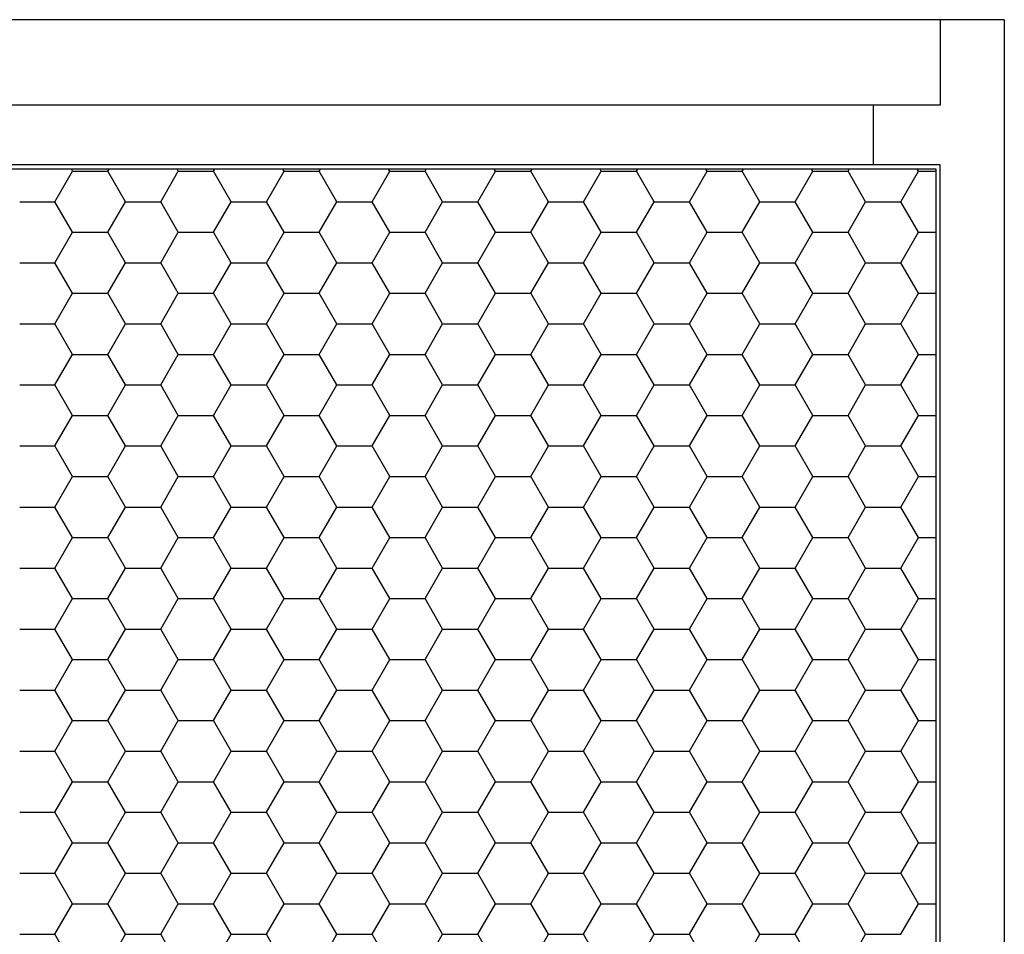
# Model space of a CAD drawing. Units: millimetres. Extents: x 16265 to 20204, y -7688 to -6098.
# Drawn here: x 19973 to 20204, y -6313 to -6098 of the extents above; entities that cross this region are included whole.
import ezdxf

# ---------------------------------------------------------------- set-up
doc = ezdxf.new("R2010")
doc.units = ezdxf.units.MM

msp = doc.modelspace()

# ---------------------------------------------------------------- linework, layer by layer
for p, q in [((20203.57, -6098.38), (19753.57, -6098.38)), ((20188.57, -6098.38), (20188.57, -6118.38)), ((20203.57, -6098.38), (20203.57, -6543.38)), ((20188.57, -6118.38), (19768.57, -6118.38)), ((20172.83, -6118.38), (20172.83, -6132.38))]:
    msp.add_line(p, q)
at = {"linetype": 'Continuous'}
for p, q in [((19985.35, -6133.88), (19985.07, -6133.38)), ((19993.61, -6133.88), (19993.9, -6133.38)), ((20010.12, -6133.88), (20009.83, -6133.38)), ((20018.37, -6133.88), (20018.66, -6133.38)), ((20034.88, -6133.88), (20034.6, -6133.38)), ((20043.14, -6133.88), (20043.43, -6133.38)), ((20059.65, -6133.88), (20059.36, -6133.38)), ((20067.9, -6133.88), (20068.19, -6133.38)), ((20084.41, -6133.88), (20084.13, -6133.38)), ((20092.67, -6133.88), (20092.96, -6133.38)), ((20109.18, -6133.88), (20108.89, -6133.38)), ((20117.43, -6133.88), (20117.72, -6133.38)), ((20133.94, -6133.88), (20133.66, -6133.38)), ((20142.2, -6133.88), (20142.49, -6133.38)), ((20158.71, -6133.88), (20158.42, -6133.38)), ((20166.96, -6133.88), (20167.25, -6133.38)), ((20183.47, -6133.88), (20183.19, -6133.38)), ((19981.23, -6141.03), (19985.35, -6133.88)), ((19985.35, -6133.88), (19993.61, -6133.88)), ((19997.74, -6141.03), (19993.61, -6133.88)), ((20005.99, -6141.03), (20010.12, -6133.88)), ((20010.12, -6133.88), (20018.37, -6133.88)), ((20022.5, -6141.03), (20018.37, -6133.88)), ((20030.76, -6141.03), (20034.88, -6133.88)), ((20034.88, -6133.88), (20043.14, -6133.88)), ((20047.27, -6141.03), (20043.14, -6133.88)), ((20055.52, -6141.03), (20059.65, -6133.88)), ((20059.65, -6133.88), (20067.9, -6133.88)), ((20072.03, -6141.03), (20067.9, -6133.88)), ((20080.29, -6141.03), (20084.41, -6133.88)), ((20084.41, -6133.88), (20092.67, -6133.88)), ((20096.8, -6141.03), (20092.67, -6133.88)), ((20105.05, -6141.03), (20109.18, -6133.88)), ((20109.18, -6133.88), (20117.43, -6133.88)), ((20121.56, -6141.03), (20117.43, -6133.88)), ((20129.82, -6141.03), (20133.94, -6133.88)), ((20133.94, -6133.88), (20142.2, -6133.88)), ((20146.33, -6141.03), (20142.2, -6133.88)), ((20154.58, -6141.03), (20158.71, -6133.88)), ((20158.71, -6133.88), (20166.96, -6133.88)), ((20171.09, -6141.03), (20166.96, -6133.88)), ((20179.35, -6141.03), (20183.47, -6133.88)), ((20183.47, -6133.88), (20187.57, -6133.88)), ((19972.97, -6141.03), (19981.23, -6141.03)), ((19985.35, -6148.17), (19981.23, -6141.03)), ((19993.61, -6148.17), (19997.74, -6141.03)), ((19997.74, -6141.03), (20005.99, -6141.03)), ((20010.12, -6148.17), (20005.99, -6141.03)), ((20018.37, -6148.17), (20022.5, -6141.03)), ((20022.5, -6141.03), (20030.76, -6141.03)), ((20034.88, -6148.17), (20030.76, -6141.03)), ((20043.14, -6148.17), (20047.27, -6141.03)), ((20047.27, -6141.03), (20055.52, -6141.03)), ((20059.65, -6148.17), (20055.52, -6141.03)), ((20067.9, -6148.17), (20072.03, -6141.03)), ((20072.03, -6141.03), (20080.29, -6141.03)), ((20084.41, -6148.17), (20080.29, -6141.03)), ((20092.67, -6148.17), (20096.8, -6141.03)), ((20096.8, -6141.03), (20105.05, -6141.03)), ((20109.18, -6148.17), (20105.05, -6141.03)), ((20117.43, -6148.17), (20121.56, -6141.03)), ((20121.56, -6141.03), (20129.82, -6141.03)), ((20133.94, -6148.17), (20129.82, -6141.03)), ((20142.2, -6148.17), (20146.33, -6141.03)), ((20146.33, -6141.03), (20154.58, -6141.03)), ((20158.71, -6148.17), (20154.58, -6141.03)), ((20166.96, -6148.17), (20171.09, -6141.03)), ((20171.09, -6141.03), (20179.35, -6141.03)), ((20183.47, -6148.17), (20179.35, -6141.03)), ((19981.23, -6155.32), (19985.35, -6148.17)), ((19985.35, -6148.17), (19993.61, -6148.17)), ((19997.74, -6155.32), (19993.61, -6148.17)), ((20005.99, -6155.32), (20010.12, -6148.17)), ((20010.12, -6148.17), (20018.37, -6148.17)), ((20022.5, -6155.32), (20018.37, -6148.17)), ((20030.76, -6155.32), (20034.88, -6148.17)), ((20034.88, -6148.17), (20043.14, -6148.17)), ((20047.27, -6155.32), (20043.14, -6148.17)), ((20055.52, -6155.32), (20059.65, -6148.17)), ((20059.65, -6148.17), (20067.9, -6148.17)), ((20072.03, -6155.32), (20067.9, -6148.17)), ((20080.29, -6155.32), (20084.41, -6148.17)), ((20084.41, -6148.17), (20092.67, -6148.17)), ((20096.8, -6155.32), (20092.67, -6148.17)), ((20105.05, -6155.32), (20109.18, -6148.17)), ((20109.18, -6148.17), (20117.43, -6148.17)), ((20121.56, -6155.32), (20117.43, -6148.17)), ((20129.82, -6155.32), (20133.94, -6148.17)), ((20133.94, -6148.17), (20142.2, -6148.17)), ((20146.33, -6155.32), (20142.2, -6148.17)), ((20154.58, -6155.32), (20158.71, -6148.17)), ((20158.71, -6148.17), (20166.96, -6148.17)), ((20171.09, -6155.32), (20166.96, -6148.17)), ((20179.35, -6155.32), (20183.47, -6148.17)), ((20183.47, -6148.17), (20187.57, -6148.17)), ((19972.97, -6155.32), (19981.23, -6155.32)), ((19985.35, -6162.47), (19981.23, -6155.32)), ((19993.61, -6162.47), (19997.74, -6155.32)), ((19997.74, -6155.32), (20005.99, -6155.32)), ((20010.12, -6162.47), (20005.99, -6155.32)), ((20018.37, -6162.47), (20022.5, -6155.32)), ((20022.5, -6155.32), (20030.76, -6155.32)), ((20034.88, -6162.47), (20030.76, -6155.32)), ((20043.14, -6162.47), (20047.27, -6155.32)), ((20047.27, -6155.32), (20055.52, -6155.32)), ((20059.65, -6162.47), (20055.52, -6155.32)), ((20067.9, -6162.47), (20072.03, -6155.32)), ((20072.03, -6155.32), (20080.29, -6155.32)), ((20084.41, -6162.47), (20080.29, -6155.32)), ((20092.67, -6162.47), (20096.8, -6155.32)), ((20096.8, -6155.32), (20105.05, -6155.32)), ((20109.18, -6162.47), (20105.05, -6155.32)), ((20117.43, -6162.47), (20121.56, -6155.32)), ((20121.56, -6155.32), (20129.82, -6155.32)), ((20133.94, -6162.47), (20129.82, -6155.32)), ((20142.2, -6162.47), (20146.33, -6155.32)), ((20146.33, -6155.32), (20154.58, -6155.32)), ((20158.71, -6162.47), (20154.58, -6155.32)), ((20166.96, -6162.47), (20171.09, -6155.32)), ((20171.09, -6155.32), (20179.35, -6155.32)), ((20183.47, -6162.47), (20179.35, -6155.32)), ((19981.23, -6169.62), (19985.35, -6162.47)), ((19985.35, -6162.47), (19993.61, -6162.47)), ((19997.74, -6169.62), (19993.61, -6162.47)), ((20005.99, -6169.62), (20010.12, -6162.47)), ((20010.12, -6162.47), (20018.37, -6162.47)), ((20022.5, -6169.62), (20018.37, -6162.47)), ((20030.76, -6169.62), (20034.88, -6162.47)), ((20034.88, -6162.47), (20043.14, -6162.47)), ((20047.27, -6169.62), (20043.14, -6162.47)), ((20055.52, -6169.62), (20059.65, -6162.47)), ((20059.65, -6162.47), (20067.9, -6162.47)), ((20072.03, -6169.62), (20067.9, -6162.47)), ((20080.29, -6169.62), (20084.41, -6162.47)), ((20084.41, -6162.47), (20092.67, -6162.47)), ((20096.8, -6169.62), (20092.67, -6162.47)), ((20105.05, -6169.62), (20109.18, -6162.47)), ((20109.18, -6162.47), (20117.43, -6162.47)), ((20121.56, -6169.62), (20117.43, -6162.47)), ((20129.82, -6169.62), (20133.94, -6162.47)), ((20133.94, -6162.47), (20142.2, -6162.47)), ((20146.33, -6169.62), (20142.2, -6162.47)), ((20154.58, -6169.62), (20158.71, -6162.47)), ((20158.71, -6162.47), (20166.96, -6162.47)), ((20171.09, -6169.62), (20166.96, -6162.47)), ((20179.35, -6169.62), (20183.47, -6162.47)), ((20183.47, -6162.47), (20187.57, -6162.47)), ((19972.97, -6169.62), (19981.23, -6169.62)), ((19985.35, -6176.77), (19981.23, -6169.62)), ((19993.61, -6176.77), (19997.74, -6169.62)), ((19997.74, -6169.62), (20005.99, -6169.62)), ((20010.12, -6176.77), (20005.99, -6169.62)), ((20018.37, -6176.77), (20022.5, -6169.62)), ((20022.5, -6169.62), (20030.76, -6169.62)), ((20034.88, -6176.77), (20030.76, -6169.62)), ((20043.14, -6176.77), (20047.27, -6169.62)), ((20047.27, -6169.62), (20055.52, -6169.62)), ((20059.65, -6176.77), (20055.52, -6169.62)), ((20067.9, -6176.77), (20072.03, -6169.62)), ((20072.03, -6169.62), (20080.29, -6169.62)), ((20084.41, -6176.77), (20080.29, -6169.62)), ((20092.67, -6176.77), (20096.8, -6169.62)), ((20096.8, -6169.62), (20105.05, -6169.62)), ((20109.18, -6176.77), (20105.05, -6169.62)), ((20117.43, -6176.77), (20121.56, -6169.62)), ((20121.56, -6169.62), (20129.82, -6169.62)), ((20133.94, -6176.77), (20129.82, -6169.62)), ((20142.2, -6176.77), (20146.33, -6169.62)), ((20146.33, -6169.62), (20154.58, -6169.62)), ((20158.71, -6176.77), (20154.58, -6169.62)), ((20166.96, -6176.77), (20171.09, -6169.62)), ((20171.09, -6169.62), (20179.35, -6169.62)), ((20183.47, -6176.77), (20179.35, -6169.62)), ((19981.23, -6183.92), (19985.35, -6176.77)), ((19985.35, -6176.77), (19993.61, -6176.77)), ((19997.74, -6183.92), (19993.61, -6176.77)), ((20005.99, -6183.92), (20010.12, -6176.77)), ((20010.12, -6176.77), (20018.37, -6176.77)), ((20022.5, -6183.92), (20018.37, -6176.77)), ((20030.76, -6183.92), (20034.88, -6176.77)), ((20034.88, -6176.77), (20043.14, -6176.77)), ((20047.27, -6183.92), (20043.14, -6176.77)), ((20055.52, -6183.92), (20059.65, -6176.77)), ((20059.65, -6176.77), (20067.9, -6176.77)), ((20072.03, -6183.92), (20067.9, -6176.77)), ((20080.29, -6183.92), (20084.41, -6176.77)), ((20084.41, -6176.77), (20092.67, -6176.77)), ((20096.8, -6183.92), (20092.67, -6176.77)), ((20105.05, -6183.92), (20109.18, -6176.77)), ((20109.18, -6176.77), (20117.43, -6176.77)), ((20121.56, -6183.92), (20117.43, -6176.77)), ((20129.82, -6183.92), (20133.94, -6176.77)), ((20133.94, -6176.77), (20142.2, -6176.77)), ((20146.33, -6183.92), (20142.2, -6176.77)), ((20154.58, -6183.92), (20158.71, -6176.77)), ((20158.71, -6176.77), (20166.96, -6176.77)), ((20171.09, -6183.92), (20166.96, -6176.77)), ((20179.35, -6183.92), (20183.47, -6176.77)), ((20183.47, -6176.77), (20187.57, -6176.77)), ((19972.97, -6183.92), (19981.23, -6183.92)), ((19985.35, -6191.07), (19981.23, -6183.92)), ((19993.61, -6191.07), (19997.74, -6183.92)), ((19997.74, -6183.92), (20005.99, -6183.92)), ((20010.12, -6191.07), (20005.99, -6183.92)), ((20018.37, -6191.07), (20022.5, -6183.92)), ((20022.5, -6183.92), (20030.76, -6183.92)), ((20034.88, -6191.07), (20030.76, -6183.92)), ((20043.14, -6191.07), (20047.27, -6183.92)), ((20047.27, -6183.92), (20055.52, -6183.92)), ((20059.65, -6191.07), (20055.52, -6183.92)), ((20067.9, -6191.07), (20072.03, -6183.92)), ((20072.03, -6183.92), (20080.29, -6183.92)), ((20084.41, -6191.07), (20080.29, -6183.92)), ((20092.67, -6191.07), (20096.8, -6183.92)), ((20096.8, -6183.92), (20105.05, -6183.92)), ((20109.18, -6191.07), (20105.05, -6183.92)), ((20117.43, -6191.07), (20121.56, -6183.92)), ((20121.56, -6183.92), (20129.82, -6183.92)), ((20133.94, -6191.07), (20129.82, -6183.92)), ((20142.2, -6191.07), (20146.33, -6183.92)), ((20146.33, -6183.92), (20154.58, -6183.92)), ((20158.71, -6191.07), (20154.58, -6183.92)), ((20166.96, -6191.07), (20171.09, -6183.92)), ((20171.09, -6183.92), (20179.35, -6183.92)), ((20183.47, -6191.07), (20179.35, -6183.92)), ((19981.23, -6198.22), (19985.35, -6191.07)), ((19985.35, -6191.07), (19993.61, -6191.07)), ((19997.74, -6198.22), (19993.61, -6191.07)), ((20005.99, -6198.22), (20010.12, -6191.07)), ((20010.12, -6191.07), (20018.37, -6191.07)), ((20022.5, -6198.22), (20018.37, -6191.07)), ((20030.76, -6198.22), (20034.88, -6191.07)), ((20034.88, -6191.07), (20043.14, -6191.07)), ((20047.27, -6198.22), (20043.14, -6191.07)), ((20055.52, -6198.22), (20059.65, -6191.07)), ((20059.65, -6191.07), (20067.9, -6191.07)), ((20072.03, -6198.22), (20067.9, -6191.07)), ((20080.29, -6198.22), (20084.41, -6191.07)), ((20084.41, -6191.07), (20092.67, -6191.07)), ((20096.8, -6198.22), (20092.67, -6191.07)), ((20105.05, -6198.22), (20109.18, -6191.07)), ((20109.18, -6191.07), (20117.43, -6191.07)), ((20121.56, -6198.22), (20117.43, -6191.07)), ((20129.82, -6198.22), (20133.94, -6191.07)), ((20133.94, -6191.07), (20142.2, -6191.07)), ((20146.33, -6198.22), (20142.2, -6191.07)), ((20154.58, -6198.22), (20158.71, -6191.07)), ((20158.71, -6191.07), (20166.96, -6191.07)), ((20171.09, -6198.22), (20166.96, -6191.07)), ((20179.35, -6198.22), (20183.47, -6191.07)), ((20183.47, -6191.07), (20187.57, -6191.07)), ((19972.97, -6198.22), (19981.23, -6198.22)), ((19985.35, -6205.37), (19981.23, -6198.22)), ((19993.61, -6205.37), (19997.74, -6198.22)), ((19997.74, -6198.22), (20005.99, -6198.22)), ((20010.12, -6205.37), (20005.99, -6198.22)), ((20018.37, -6205.37), (20022.5, -6198.22)), ((20022.5, -6198.22), (20030.76, -6198.22)), ((20034.88, -6205.37), (20030.76, -6198.22)), ((20043.14, -6205.37), (20047.27, -6198.22)), ((20047.27, -6198.22), (20055.52, -6198.22)), ((20059.65, -6205.37), (20055.52, -6198.22)), ((20067.9, -6205.37), (20072.03, -6198.22)), ((20072.03, -6198.22), (20080.29, -6198.22)), ((20084.41, -6205.37), (20080.29, -6198.22)), ((20092.67, -6205.37), (20096.8, -6198.22)), ((20096.8, -6198.22), (20105.05, -6198.22)), ((20109.18, -6205.37), (20105.05, -6198.22)), ((20117.43, -6205.37), (20121.56, -6198.22)), ((20121.56, -6198.22), (20129.82, -6198.22)), ((20133.94, -6205.37), (20129.82, -6198.22)), ((20142.2, -6205.37), (20146.33, -6198.22)), ((20146.33, -6198.22), (20154.58, -6198.22)), ((20158.71, -6205.37), (20154.58, -6198.22)), ((20166.96, -6205.37), (20171.09, -6198.22)), ((20171.09, -6198.22), (20179.35, -6198.22)), ((20183.47, -6205.37), (20179.35, -6198.22)), ((19981.23, -6212.52), (19985.35, -6205.37)), ((19985.35, -6205.37), (19993.61, -6205.37)), ((19997.74, -6212.52), (19993.61, -6205.37)), ((20005.99, -6212.52), (20010.12, -6205.37)), ((20010.12, -6205.37), (20018.37, -6205.37)), ((20022.5, -6212.52), (20018.37, -6205.37)), ((20030.76, -6212.52), (20034.88, -6205.37)), ((20034.88, -6205.37), (20043.14, -6205.37)), ((20047.27, -6212.52), (20043.14, -6205.37)), ((20055.52, -6212.52), (20059.65, -6205.37)), ((20059.65, -6205.37), (20067.9, -6205.37)), ((20072.03, -6212.52), (20067.9, -6205.37)), ((20080.29, -6212.52), (20084.41, -6205.37)), ((20084.41, -6205.37), (20092.67, -6205.37)), ((20096.8, -6212.52), (20092.67, -6205.37)), ((20105.05, -6212.52), (20109.18, -6205.37)), ((20109.18, -6205.37), (20117.43, -6205.37)), ((20121.56, -6212.52), (20117.43, -6205.37)), ((20129.82, -6212.52), (20133.94, -6205.37)), ((20133.94, -6205.37), (20142.2, -6205.37)), ((20146.33, -6212.52), (20142.2, -6205.37)), ((20154.58, -6212.52), (20158.71, -6205.37)), ((20158.71, -6205.37), (20166.96, -6205.37)), ((20171.09, -6212.52), (20166.96, -6205.37)), ((20179.35, -6212.52), (20183.47, -6205.37)), ((20183.47, -6205.37), (20187.57, -6205.37)), ((19972.97, -6212.52), (19981.23, -6212.52)), ((19985.35, -6219.66), (19981.23, -6212.52)), ((19993.61, -6219.66), (19997.74, -6212.52)), ((19997.74, -6212.52), (20005.99, -6212.52)), ((20010.12, -6219.66), (20005.99, -6212.52)), ((20018.37, -6219.66), (20022.5, -6212.52)), ((20022.5, -6212.52), (20030.76, -6212.52)), ((20034.88, -6219.66), (20030.76, -6212.52)), ((20043.14, -6219.66), (20047.27, -6212.52)), ((20047.27, -6212.52), (20055.52, -6212.52)), ((20059.65, -6219.66), (20055.52, -6212.52)), ((20067.9, -6219.66), (20072.03, -6212.52)), ((20072.03, -6212.52), (20080.29, -6212.52)), ((20084.41, -6219.66), (20080.29, -6212.52)), ((20092.67, -6219.66), (20096.8, -6212.52)), ((20096.8, -6212.52), (20105.05, -6212.52)), ((20109.18, -6219.66), (20105.05, -6212.52)), ((20117.43, -6219.66), (20121.56, -6212.52)), ((20121.56, -6212.52), (20129.82, -6212.52)), ((20133.94, -6219.66), (20129.82, -6212.52)), ((20142.2, -6219.66), (20146.33, -6212.52)), ((20146.33, -6212.52), (20154.58, -6212.52)), ((20158.71, -6219.66), (20154.58, -6212.52)), ((20166.96, -6219.66), (20171.09, -6212.52)), ((20171.09, -6212.52), (20179.35, -6212.52)), ((20183.47, -6219.66), (20179.35, -6212.52)), ((19981.23, -6226.81), (19985.35, -6219.66)), ((19985.35, -6219.66), (19993.61, -6219.66)), ((19997.74, -6226.81), (19993.61, -6219.66)), ((20005.99, -6226.81), (20010.12, -6219.66)), ((20010.12, -6219.66), (20018.37, -6219.66)), ((20022.5, -6226.81), (20018.37, -6219.66)), ((20030.76, -6226.81), (20034.88, -6219.66)), ((20034.88, -6219.66), (20043.14, -6219.66)), ((20047.27, -6226.81), (20043.14, -6219.66)), ((20055.52, -6226.81), (20059.65, -6219.66)), ((20059.65, -6219.66), (20067.9, -6219.66)), ((20072.03, -6226.81), (20067.9, -6219.66)), ((20080.29, -6226.81), (20084.41, -6219.66)), ((20084.41, -6219.66), (20092.67, -6219.66)), ((20096.8, -6226.81), (20092.67, -6219.66)), ((20105.05, -6226.81), (20109.18, -6219.66)), ((20109.18, -6219.66), (20117.43, -6219.66)), ((20121.56, -6226.81), (20117.43, -6219.66)), ((20129.82, -6226.81), (20133.94, -6219.66)), ((20133.94, -6219.66), (20142.2, -6219.66)), ((20146.33, -6226.81), (20142.2, -6219.66)), ((20154.58, -6226.81), (20158.71, -6219.66)), ((20158.71, -6219.66), (20166.96, -6219.66)), ((20171.09, -6226.81), (20166.96, -6219.66)), ((20179.35, -6226.81), (20183.47, -6219.66)), ((20183.47, -6219.66), (20187.57, -6219.66)), ((19972.97, -6226.81), (19981.23, -6226.81)), ((19985.35, -6233.96), (19981.23, -6226.81)), ((19993.61, -6233.96), (19997.74, -6226.81)), ((19997.74, -6226.81), (20005.99, -6226.81)), ((20010.12, -6233.96), (20005.99, -6226.81)), ((20018.37, -6233.96), (20022.5, -6226.81)), ((20022.5, -6226.81), (20030.76, -6226.81)), ((20034.88, -6233.96), (20030.76, -6226.81)), ((20043.14, -6233.96), (20047.27, -6226.81)), ((20047.27, -6226.81), (20055.52, -6226.81)), ((20059.65, -6233.96), (20055.52, -6226.81)), ((20067.9, -6233.96), (20072.03, -6226.81)), ((20072.03, -6226.81), (20080.29, -6226.81)), ((20084.41, -6233.96), (20080.29, -6226.81)), ((20092.67, -6233.96), (20096.8, -6226.81)), ((20096.8, -6226.81), (20105.05, -6226.81)), ((20109.18, -6233.96), (20105.05, -6226.81)), ((20117.43, -6233.96), (20121.56, -6226.81)), ((20121.56, -6226.81), (20129.82, -6226.81)), ((20133.94, -6233.96), (20129.82, -6226.81)), ((20142.2, -6233.96), (20146.33, -6226.81)), ((20146.33, -6226.81), (20154.58, -6226.81)), ((20158.71, -6233.96), (20154.58, -6226.81)), ((20166.96, -6233.96), (20171.09, -6226.81)), ((20171.09, -6226.81), (20179.35, -6226.81)), ((20183.47, -6233.96), (20179.35, -6226.81)), ((19981.23, -6241.11), (19985.35, -6233.96)), ((19985.35, -6233.96), (19993.61, -6233.96)), ((19997.74, -6241.11), (19993.61, -6233.96)), ((20005.99, -6241.11), (20010.12, -6233.96)), ((20010.12, -6233.96), (20018.37, -6233.96)), ((20022.5, -6241.11), (20018.37, -6233.96)), ((20030.76, -6241.11), (20034.88, -6233.96)), ((20034.88, -6233.96), (20043.14, -6233.96)), ((20047.27, -6241.11), (20043.14, -6233.96)), ((20055.52, -6241.11), (20059.65, -6233.96)), ((20059.65, -6233.96), (20067.9, -6233.96)), ((20072.03, -6241.11), (20067.9, -6233.96)), ((20080.29, -6241.11), (20084.41, -6233.96)), ((20084.41, -6233.96), (20092.67, -6233.96)), ((20096.8, -6241.11), (20092.67, -6233.96)), ((20105.05, -6241.11), (20109.18, -6233.96)), ((20109.18, -6233.96), (20117.43, -6233.96)), ((20121.56, -6241.11), (20117.43, -6233.96)), ((20129.82, -6241.11), (20133.94, -6233.96)), ((20133.94, -6233.96), (20142.2, -6233.96)), ((20146.33, -6241.11), (20142.2, -6233.96)), ((20154.58, -6241.11), (20158.71, -6233.96)), ((20158.71, -6233.96), (20166.96, -6233.96)), ((20171.09, -6241.11), (20166.96, -6233.96)), ((20179.35, -6241.11), (20183.47, -6233.96)), ((20183.47, -6233.96), (20187.57, -6233.96)), ((19972.97, -6241.11), (19981.23, -6241.11)), ((19985.35, -6248.26), (19981.23, -6241.11)), ((19993.61, -6248.26), (19997.74, -6241.11)), ((19997.74, -6241.11), (20005.99, -6241.11)), ((20010.12, -6248.26), (20005.99, -6241.11)), ((20018.37, -6248.26), (20022.5, -6241.11)), ((20022.5, -6241.11), (20030.76, -6241.11)), ((20034.88, -6248.26), (20030.76, -6241.11)), ((20043.14, -6248.26), (20047.27, -6241.11)), ((20047.27, -6241.11), (20055.52, -6241.11)), ((20059.65, -6248.26), (20055.52, -6241.11)), ((20067.9, -6248.26), (20072.03, -6241.11)), ((20072.03, -6241.11), (20080.29, -6241.11)), ((20084.41, -6248.26), (20080.29, -6241.11)), ((20092.67, -6248.26), (20096.8, -6241.11)), ((20096.8, -6241.11), (20105.05, -6241.11)), ((20109.18, -6248.26), (20105.05, -6241.11)), ((20117.43, -6248.26), (20121.56, -6241.11)), ((20121.56, -6241.11), (20129.82, -6241.11)), ((20133.94, -6248.26), (20129.82, -6241.11)), ((20142.2, -6248.26), (20146.33, -6241.11)), ((20146.33, -6241.11), (20154.58, -6241.11)), ((20158.71, -6248.26), (20154.58, -6241.11)), ((20166.96, -6248.26), (20171.09, -6241.11)), ((20171.09, -6241.11), (20179.35, -6241.11)), ((20183.47, -6248.26), (20179.35, -6241.11)), ((19981.23, -6255.41), (19985.35, -6248.26)), ((19985.35, -6248.26), (19993.61, -6248.26)), ((19997.74, -6255.41), (19993.61, -6248.26)), ((20005.99, -6255.41), (20010.12, -6248.26)), ((20010.12, -6248.26), (20018.37, -6248.26)), ((20022.5, -6255.41), (20018.37, -6248.26)), ((20030.76, -6255.41), (20034.88, -6248.26)), ((20034.88, -6248.26), (20043.14, -6248.26)), ((20047.27, -6255.41), (20043.14, -6248.26)), ((20055.52, -6255.41), (20059.65, -6248.26)), ((20059.65, -6248.26), (20067.9, -6248.26)), ((20072.03, -6255.41), (20067.9, -6248.26)), ((20080.29, -6255.41), (20084.41, -6248.26)), ((20084.41, -6248.26), (20092.67, -6248.26)), ((20096.8, -6255.41), (20092.67, -6248.26)), ((20105.05, -6255.41), (20109.18, -6248.26)), ((20109.18, -6248.26), (20117.43, -6248.26)), ((20121.56, -6255.41), (20117.43, -6248.26)), ((20129.82, -6255.41), (20133.94, -6248.26)), ((20133.94, -6248.26), (20142.2, -6248.26)), ((20146.33, -6255.41), (20142.2, -6248.26)), ((20154.58, -6255.41), (20158.71, -6248.26)), ((20158.71, -6248.26), (20166.96, -6248.26)), ((20171.09, -6255.41), (20166.96, -6248.26)), ((20179.35, -6255.41), (20183.47, -6248.26)), ((20183.47, -6248.26), (20187.57, -6248.26)), ((19972.97, -6255.41), (19981.23, -6255.41)), ((19985.35, -6262.56), (19981.23, -6255.41)), ((19993.61, -6262.56), (19997.74, -6255.41)), ((19997.74, -6255.41), (20005.99, -6255.41)), ((20010.12, -6262.56), (20005.99, -6255.41)), ((20018.37, -6262.56), (20022.5, -6255.41)), ((20022.5, -6255.41), (20030.76, -6255.41)), ((20034.88, -6262.56), (20030.76, -6255.41)), ((20043.14, -6262.56), (20047.27, -6255.41)), ((20047.27, -6255.41), (20055.52, -6255.41)), ((20059.65, -6262.56), (20055.52, -6255.41)), ((20067.9, -6262.56), (20072.03, -6255.41)), ((20072.03, -6255.41), (20080.29, -6255.41)), ((20084.41, -6262.56), (20080.29, -6255.41)), ((20092.67, -6262.56), (20096.8, -6255.41)), ((20096.8, -6255.41), (20105.05, -6255.41)), ((20109.18, -6262.56), (20105.05, -6255.41)), ((20117.43, -6262.56), (20121.56, -6255.41)), ((20121.56, -6255.41), (20129.82, -6255.41)), ((20133.94, -6262.56), (20129.82, -6255.41)), ((20142.2, -6262.56), (20146.33, -6255.41)), ((20146.33, -6255.41), (20154.58, -6255.41)), ((20158.71, -6262.56), (20154.58, -6255.41)), ((20166.96, -6262.56), (20171.09, -6255.41)), ((20171.09, -6255.41), (20179.35, -6255.41)), ((20183.47, -6262.56), (20179.35, -6255.41)), ((19981.23, -6269.71), (19985.35, -6262.56)), ((19985.35, -6262.56), (19993.61, -6262.56)), ((19997.74, -6269.71), (19993.61, -6262.56)), ((20005.99, -6269.71), (20010.12, -6262.56)), ((20010.12, -6262.56), (20018.37, -6262.56)), ((20022.5, -6269.71), (20018.37, -6262.56)), ((20030.76, -6269.71), (20034.88, -6262.56)), ((20034.88, -6262.56), (20043.14, -6262.56)), ((20047.27, -6269.71), (20043.14, -6262.56)), ((20055.52, -6269.71), (20059.65, -6262.56)), ((20059.65, -6262.56), (20067.9, -6262.56)), ((20072.03, -6269.71), (20067.9, -6262.56)), ((20080.29, -6269.71), (20084.41, -6262.56)), ((20084.41, -6262.56), (20092.67, -6262.56)), ((20096.8, -6269.71), (20092.67, -6262.56)), ((20105.05, -6269.71), (20109.18, -6262.56)), ((20109.18, -6262.56), (20117.43, -6262.56)), ((20121.56, -6269.71), (20117.43, -6262.56)), ((20129.82, -6269.71), (20133.94, -6262.56)), ((20133.94, -6262.56), (20142.2, -6262.56)), ((20146.33, -6269.71), (20142.2, -6262.56)), ((20154.58, -6269.71), (20158.71, -6262.56)), ((20158.71, -6262.56), (20166.96, -6262.56)), ((20171.09, -6269.71), (20166.96, -6262.56)), ((20179.35, -6269.71), (20183.47, -6262.56)), ((20183.47, -6262.56), (20187.57, -6262.56)), ((19972.97, -6269.71), (19981.23, -6269.71)), ((19985.35, -6276.86), (19981.23, -6269.71)), ((19993.61, -6276.86), (19997.74, -6269.71)), ((19997.74, -6269.71), (20005.99, -6269.71)), ((20010.12, -6276.86), (20005.99, -6269.71)), ((20018.37, -6276.86), (20022.5, -6269.71)), ((20022.5, -6269.71), (20030.76, -6269.71)), ((20034.88, -6276.86), (20030.76, -6269.71)), ((20043.14, -6276.86), (20047.27, -6269.71)), ((20047.27, -6269.71), (20055.52, -6269.71)), ((20059.65, -6276.86), (20055.52, -6269.71)), ((20067.9, -6276.86), (20072.03, -6269.71)), ((20072.03, -6269.71), (20080.29, -6269.71)), ((20084.41, -6276.86), (20080.29, -6269.71)), ((20092.67, -6276.86), (20096.8, -6269.71)), ((20096.8, -6269.71), (20105.05, -6269.71)), ((20109.18, -6276.86), (20105.05, -6269.71)), ((20117.43, -6276.86), (20121.56, -6269.71)), ((20121.56, -6269.71), (20129.82, -6269.71)), ((20133.94, -6276.86), (20129.82, -6269.71)), ((20142.2, -6276.86), (20146.33, -6269.71)), ((20146.33, -6269.71), (20154.58, -6269.71)), ((20158.71, -6276.86), (20154.58, -6269.71)), ((20166.96, -6276.86), (20171.09, -6269.71)), ((20171.09, -6269.71), (20179.35, -6269.71)), ((20183.47, -6276.86), (20179.35, -6269.71)), ((19981.23, -6284.01), (19985.35, -6276.86)), ((19985.35, -6276.86), (19993.61, -6276.86)), ((19997.74, -6284.01), (19993.61, -6276.86)), ((20005.99, -6284.01), (20010.12, -6276.86)), ((20010.12, -6276.86), (20018.37, -6276.86)), ((20022.5, -6284.01), (20018.37, -6276.86)), ((20030.76, -6284.01), (20034.88, -6276.86)), ((20034.88, -6276.86), (20043.14, -6276.86)), ((20047.27, -6284.01), (20043.14, -6276.86)), ((20055.52, -6284.01), (20059.65, -6276.86)), ((20059.65, -6276.86), (20067.9, -6276.86)), ((20072.03, -6284.01), (20067.9, -6276.86)), ((20080.29, -6284.01), (20084.41, -6276.86)), ((20084.41, -6276.86), (20092.67, -6276.86)), ((20096.8, -6284.01), (20092.67, -6276.86)), ((20105.05, -6284.01), (20109.18, -6276.86)), ((20109.18, -6276.86), (20117.43, -6276.86)), ((20121.56, -6284.01), (20117.43, -6276.86)), ((20129.82, -6284.01), (20133.94, -6276.86)), ((20133.94, -6276.86), (20142.2, -6276.86)), ((20146.33, -6284.01), (20142.2, -6276.86)), ((20154.58, -6284.01), (20158.71, -6276.86)), ((20158.71, -6276.86), (20166.96, -6276.86)), ((20171.09, -6284.01), (20166.96, -6276.86)), ((20179.35, -6284.01), (20183.47, -6276.86)), ((20183.47, -6276.86), (20187.57, -6276.86)), ((19972.97, -6284.01), (19981.23, -6284.01)), ((19985.35, -6291.15), (19981.23, -6284.01)), ((19993.61, -6291.15), (19997.74, -6284.01)), ((19997.74, -6284.01), (20005.99, -6284.01)), ((20010.12, -6291.15), (20005.99, -6284.01)), ((20018.37, -6291.15), (20022.5, -6284.01)), ((20022.5, -6284.01), (20030.76, -6284.01)), ((20034.88, -6291.15), (20030.76, -6284.01)), ((20043.14, -6291.15), (20047.27, -6284.01)), ((20047.27, -6284.01), (20055.52, -6284.01)), ((20059.65, -6291.15), (20055.52, -6284.01)), ((20067.9, -6291.15), (20072.03, -6284.01)), ((20072.03, -6284.01), (20080.29, -6284.01)), ((20084.41, -6291.15), (20080.29, -6284.01)), ((20092.67, -6291.15), (20096.8, -6284.01)), ((20096.8, -6284.01), (20105.05, -6284.01)), ((20109.18, -6291.15), (20105.05, -6284.01)), ((20117.43, -6291.15), (20121.56, -6284.01)), ((20121.56, -6284.01), (20129.82, -6284.01)), ((20133.94, -6291.15), (20129.82, -6284.01)), ((20142.2, -6291.15), (20146.33, -6284.01)), ((20146.33, -6284.01), (20154.58, -6284.01)), ((20158.71, -6291.15), (20154.58, -6284.01)), ((20166.96, -6291.15), (20171.09, -6284.01)), ((20171.09, -6284.01), (20179.35, -6284.01)), ((20183.47, -6291.15), (20179.35, -6284.01)), ((19981.23, -6298.3), (19985.35, -6291.15)), ((19985.35, -6291.15), (19993.61, -6291.15)), ((19997.74, -6298.3), (19993.61, -6291.15)), ((20005.99, -6298.3), (20010.12, -6291.15)), ((20010.12, -6291.15), (20018.37, -6291.15)), ((20022.5, -6298.3), (20018.37, -6291.15)), ((20030.76, -6298.3), (20034.88, -6291.15)), ((20034.88, -6291.15), (20043.14, -6291.15)), ((20047.27, -6298.3), (20043.14, -6291.15)), ((20055.52, -6298.3), (20059.65, -6291.15)), ((20059.65, -6291.15), (20067.9, -6291.15)), ((20072.03, -6298.3), (20067.9, -6291.15)), ((20080.29, -6298.3), (20084.41, -6291.15)), ((20084.41, -6291.15), (20092.67, -6291.15)), ((20096.8, -6298.3), (20092.67, -6291.15)), ((20105.05, -6298.3), (20109.18, -6291.15)), ((20109.18, -6291.15), (20117.43, -6291.15)), ((20121.56, -6298.3), (20117.43, -6291.15)), ((20129.82, -6298.3), (20133.94, -6291.15)), ((20133.94, -6291.15), (20142.2, -6291.15)), ((20146.33, -6298.3), (20142.2, -6291.15)), ((20154.58, -6298.3), (20158.71, -6291.15)), ((20158.71, -6291.15), (20166.96, -6291.15)), ((20171.09, -6298.3), (20166.96, -6291.15)), ((20179.35, -6298.3), (20183.47, -6291.15)), ((20183.47, -6291.15), (20187.57, -6291.15)), ((19972.97, -6298.3), (19981.23, -6298.3)), ((19985.35, -6305.45), (19981.23, -6298.3)), ((19993.61, -6305.45), (19997.74, -6298.3)), ((19997.74, -6298.3), (20005.99, -6298.3)), ((20010.12, -6305.45), (20005.99, -6298.3)), ((20018.37, -6305.45), (20022.5, -6298.3)), ((20022.5, -6298.3), (20030.76, -6298.3)), ((20034.88, -6305.45), (20030.76, -6298.3)), ((20043.14, -6305.45), (20047.27, -6298.3)), ((20047.27, -6298.3), (20055.52, -6298.3)), ((20059.65, -6305.45), (20055.52, -6298.3)), ((20067.9, -6305.45), (20072.03, -6298.3)), ((20072.03, -6298.3), (20080.29, -6298.3)), ((20084.41, -6305.45), (20080.29, -6298.3)), ((20092.67, -6305.45), (20096.8, -6298.3)), ((20096.8, -6298.3), (20105.05, -6298.3)), ((20109.18, -6305.45), (20105.05, -6298.3)), ((20117.43, -6305.45), (20121.56, -6298.3)), ((20121.56, -6298.3), (20129.82, -6298.3)), ((20133.94, -6305.45), (20129.82, -6298.3)), ((20142.2, -6305.45), (20146.33, -6298.3)), ((20146.33, -6298.3), (20154.58, -6298.3)), ((20158.71, -6305.45), (20154.58, -6298.3)), ((20166.96, -6305.45), (20171.09, -6298.3)), ((20171.09, -6298.3), (20179.35, -6298.3)), ((20183.47, -6305.45), (20179.35, -6298.3)), ((19981.23, -6312.6), (19985.35, -6305.45)), ((19985.35, -6305.45), (19993.61, -6305.45)), ((19997.74, -6312.6), (19993.61, -6305.45)), ((20005.99, -6312.6), (20010.12, -6305.45)), ((20010.12, -6305.45), (20018.37, -6305.45)), ((20022.5, -6312.6), (20018.37, -6305.45)), ((20030.76, -6312.6), (20034.88, -6305.45)), ((20034.88, -6305.45), (20043.14, -6305.45)), ((20047.27, -6312.6), (20043.14, -6305.45)), ((20055.52, -6312.6), (20059.65, -6305.45)), ((20059.65, -6305.45), (20067.9, -6305.45)), ((20072.03, -6312.6), (20067.9, -6305.45)), ((20080.29, -6312.6), (20084.41, -6305.45)), ((20084.41, -6305.45), (20092.67, -6305.45)), ((20096.8, -6312.6), (20092.67, -6305.45)), ((20105.05, -6312.6), (20109.18, -6305.45)), ((20109.18, -6305.45), (20117.43, -6305.45)), ((20121.56, -6312.6), (20117.43, -6305.45)), ((20129.82, -6312.6), (20133.94, -6305.45)), ((20133.94, -6305.45), (20142.2, -6305.45)), ((20146.33, -6312.6), (20142.2, -6305.45)), ((20154.58, -6312.6), (20158.71, -6305.45)), ((20158.71, -6305.45), (20166.96, -6305.45)), ((20171.09, -6312.6), (20166.96, -6305.45)), ((20179.35, -6312.6), (20183.47, -6305.45)), ((20183.47, -6305.45), (20187.57, -6305.45)), ((19972.97, -6312.6), (19981.23, -6312.6)), ((19985.35, -6319.75), (19981.23, -6312.6)), ((19993.61, -6319.75), (19997.74, -6312.6)), ((19997.74, -6312.6), (20005.99, -6312.6)), ((20010.12, -6319.75), (20005.99, -6312.6)), ((20018.37, -6319.75), (20022.5, -6312.6)), ((20022.5, -6312.6), (20030.76, -6312.6)), ((20034.88, -6319.75), (20030.76, -6312.6)), ((20043.14, -6319.75), (20047.27, -6312.6)), ((20047.27, -6312.6), (20055.52, -6312.6)), ((20059.65, -6319.75), (20055.52, -6312.6)), ((20067.9, -6319.75), (20072.03, -6312.6)), ((20072.03, -6312.6), (20080.29, -6312.6)), ((20084.41, -6319.75), (20080.29, -6312.6)), ((20092.67, -6319.75), (20096.8, -6312.6)), ((20096.8, -6312.6), (20105.05, -6312.6)), ((20109.18, -6319.75), (20105.05, -6312.6)), ((20117.43, -6319.75), (20121.56, -6312.6)), ((20121.56, -6312.6), (20129.82, -6312.6)), ((20133.94, -6319.75), (20129.82, -6312.6)), ((20142.2, -6319.75), (20146.33, -6312.6)), ((20146.33, -6312.6), (20154.58, -6312.6)), ((20158.71, -6319.75), (20154.58, -6312.6)), ((20166.96, -6319.75), (20171.09, -6312.6)), ((20171.09, -6312.6), (20179.35, -6312.6))]:
    msp.add_line(p, q, dxfattribs=at)
for points in [[(19768.57, -6132.38), (19768.57, -6543.38, 0.414214), (19908.57, -6683.38), (20048.57, -6683.38, 0.414214), (20188.57, -6543.38), (20188.57, -6132.38)], [(19769.57, -6133.38), (19769.57, -6543.38, 0.414214), (19908.57, -6682.38), (20048.57, -6682.38, 0.414214), (20187.57, -6543.38), (20187.57, -6133.38)]]:
    msp.add_lwpolyline(points, format="xyb", close=True)

doc.saveas('drawing.dxf')
